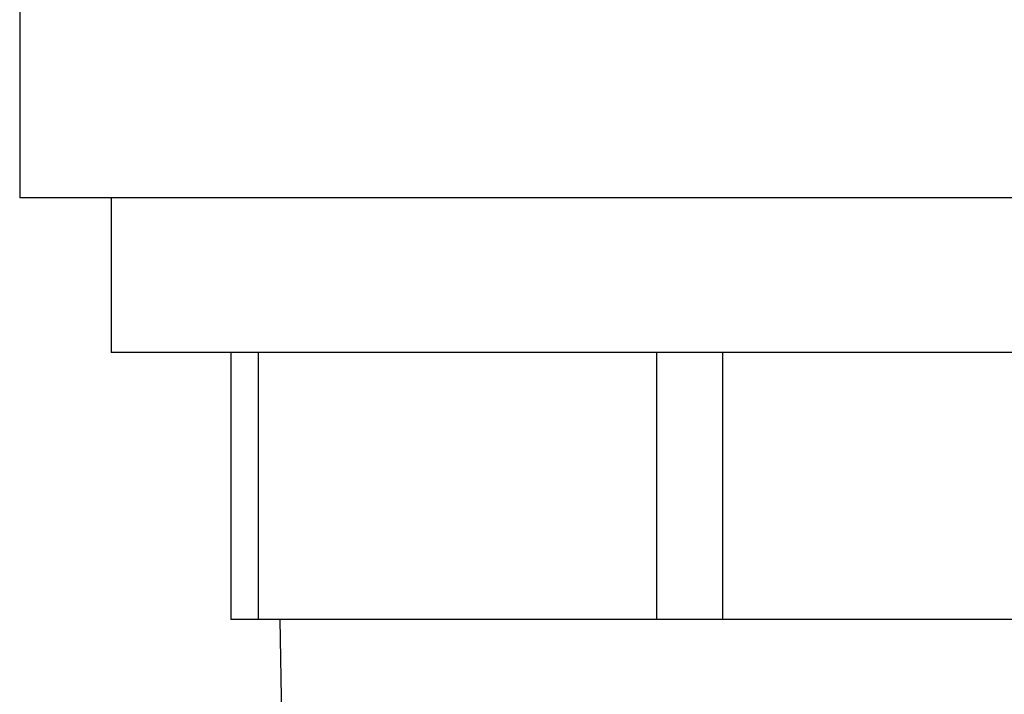
# Model space of a CAD drawing. Units: inches. Extents: x 0 to 11, y 0 to 8.5.
# Drawn here: x 6.1 to 6.4, y 2.9 to 3 of the extents above; entities that cross this region are included whole.
import ezdxf

# ---------------------------------------------------------------- set-up
doc = ezdxf.new("R2010")
doc.units = ezdxf.units.IN
doc.header["$LTSCALE"] = 0.605
doc.header["$MEASUREMENT"] = 0
doc.layers.get('0').update_dxf_attribs({"linetype": 'CONTINUOUS'})

msp = doc.modelspace()

# ---------------------------------------------------------------- linework, layer by layer
at = {"color": 7, "linetype": 'CONTINUOUS'}
for p, q in [((6.12434, 3.36748), (6.12434, 2.99161)), ((6.67552, 2.99161), (6.12435, 2.99161)), ((6.14993, 2.99161), (6.14993, 2.94831)), ((6.64993, 2.94831), (6.14993, 2.94831)), ((6.18343, 2.94831), (6.18343, 2.87361)), ((6.19109, 2.94831), (6.19109, 2.87361)), ((6.3026, 2.94831), (6.3026, 2.87361)), ((6.32108, 2.94831), (6.32108, 2.87361)), ((6.61643, 2.87361), (6.18343, 2.87361)), ((6.19799, 2.83069), (6.19724, 2.87361))]:
    msp.add_line(p, q, dxfattribs=at)

doc.saveas('drawing.dxf')
